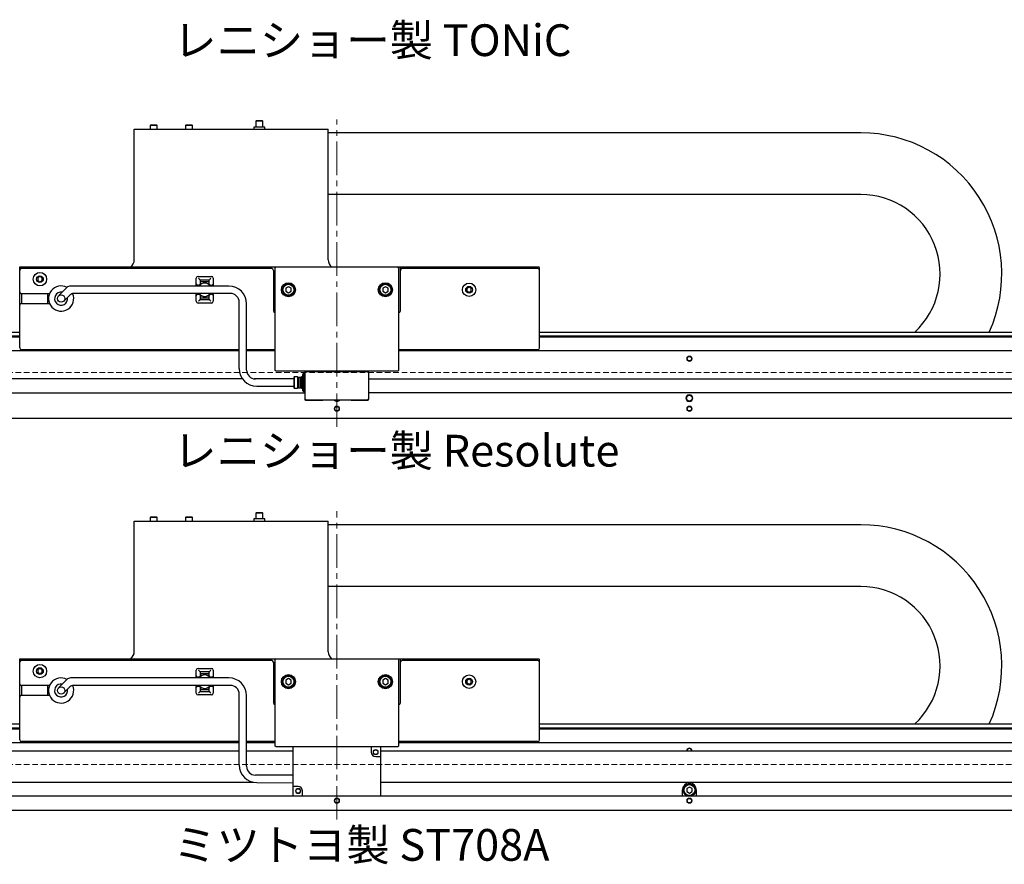
# Model space of a CAD drawing. Extents: x -522 to 1973, y -946 to 1191.
# Drawn here: x 875 to 1434, y -946 to -467 of the extents above; entities that cross this region are included whole.
import ezdxf

# ---------------------------------------------------------------- set-up
doc = ezdxf.new("R2010")
doc.units = 0
doc.header["$MEASUREMENT"] = 0
doc.linetypes.add('CENTER2', pattern=[28.575, 19.05, -3.175, 3.175, -3.175])
doc.linetypes.add('HIDDEN2', pattern=[4.7625, 3.175, -1.5875])
for name, color, linetype, lineweight in [('中心線', 7, 'CENTER2', 15), ('実線', 7, 'CONTINUOUS', 30), ('破線', 7, 'HIDDEN2', 13), ('細線', 7, 'CONTINUOUS', 15)]:
    doc.layers.add(name, color=color, linetype=linetype, lineweight=lineweight)
doc.styles.get("Standard").update_dxf_attribs({"font": 'isocp.shx', "bigfont": 'bigfont.shx'})

# ---------------------------------------------------------------- blocks, each defined once
blk = doc.blocks.new('*U35')
at = {"layer": '中心線', "color": 0}
blk.add_line((0, -29.3), (0, 145.12), dxfattribs=at)
blk = doc.blocks.new('*U36')
at = {"layer": '中心線', "color": 0}
blk.add_line((0, -29.76), (0, 145.12), dxfattribs=at)

msp = doc.modelspace()

# ---------------------------------------------------------------- linework, layer by layer
at = {"layer": '実線'}
for p, q in [((1009.42, -524.12), (1009.04, -524.5)), ((1009.04, -524.5), (1009.04, -527.79)), ((1013.04, -524.5), (1009.04, -524.5)), ((1009.42, -524.12), (1012.66, -524.12)), ((1013.04, -524.5), (1012.66, -524.12)), ((1013.04, -527.79), (1013.04, -524.5)), ((940.04, -603.09), (940.04, -529.09)), ((940.04, -529.09), (1050.04, -529.09)), ((949.42, -526.59), (949.04, -526.97)), ((949.04, -526.97), (949.04, -529.09)), ((953.04, -526.97), (949.04, -526.97)), ((949.42, -526.59), (952.66, -526.59)), ((953.04, -526.97), (952.66, -526.59)), ((953.04, -529.09), (953.04, -526.97)), ((969.42, -526.59), (969.04, -526.97)), ((969.04, -526.97), (969.04, -529.09)), ((973.04, -526.97), (969.04, -526.97)), ((969.42, -526.59), (972.66, -526.59)), ((973.04, -526.97), (972.66, -526.59)), ((973.04, -529.09), (973.04, -526.97)), ((1007.99, -527.79), (1007.99, -529.09)), ((1014.09, -527.79), (1007.99, -527.79)), ((1014.09, -529.09), (1014.09, -527.79)), ((1050.04, -603.09), (1050.04, -529.09)), ((1352.33, -531.09), (1050.04, -531.09)), ((1352.33, -566.09), (1050.04, -566.09)), ((875.04, -653.09), (875.04, -607.09)), ((875.04, -607.09), (940.04, -607.09)), ((1018.04, -608.09), (875.04, -608.09)), ((940.04, -607.09), (940.04, -608.09)), ((940.54, -607.09), (940.04, -607.59)), ((940.54, -607.09), (1169.54, -607.09)), ((1019.54, -607.09), (1020.04, -607.59)), ((1020.54, -607.09), (1020.04, -607.59)), ((1020.04, -665.84), (1020.04, -607.59)), ((1090.04, -607.59), (1089.54, -607.09)), ((1090.04, -607.59), (1090.04, -665.84)), ((1091.54, -607.09), (1091.04, -607.59)), ((1091.04, -632.09), (1091.04, -607.59)), ((1169.04, -608.09), (1092.04, -608.09)), ((1170.04, -607.59), (1169.54, -607.09)), ((1170.04, -653.09), (1170.04, -607.59)), ((886.54, -612.65), (885.29, -613.37)), ((885.29, -613.37), (885.29, -614.81)), ((887.79, -613.37), (886.54, -612.65)), ((887.79, -614.81), (887.79, -613.37)), ((975.24, -617.99), (975.24, -613.54)), ((976.24, -612.54), (983.84, -612.54)), ((976.54, -613.59), (976.69, -613.74)), ((983.39, -613.74), (983.54, -613.59)), ((984.84, -613.54), (984.84, -617.99)), ((1019.04, -609.09), (1019.04, -632.09)), ((885.29, -614.81), (886.54, -615.53)), ((886.54, -615.53), (887.79, -614.81)), ((901.8, -618.87), (897.13, -623.54)), ((993.8, -617.99), (903.92, -617.99)), ((976.24, -617.59), (976.54, -617.59)), ((982.55, -614.59), (977.53, -614.59)), ((977.54, -614.59), (977.54, -616.53)), ((982.54, -615.59), (977.54, -615.59)), ((982.54, -616.53), (982.54, -614.59)), ((983.54, -617.59), (983.84, -617.59)), ((1027.54, -618.36), (1026.04, -619.22)), ((1026.04, -619.22), (1026.04, -620.96)), ((1029.04, -619.22), (1027.54, -618.36)), ((1029.04, -620.96), (1029.04, -619.22)), ((1082.54, -618.36), (1081.04, -619.22)), ((1081.04, -619.22), (1081.04, -620.96)), ((1084.04, -619.22), (1082.54, -618.36)), ((1084.04, -620.96), (1084.04, -619.22)), ((1130.04, -618.65), (1128.79, -619.37)), ((1128.79, -619.37), (1128.79, -620.81)), ((1131.29, -619.37), (1130.04, -618.65)), ((1131.29, -620.81), (1131.29, -619.37)), ((891.95, -622.34), (876.04, -622.34)), ((876.25, -627.84), (876.25, -622.34)), ((891.04, -627.84), (891.04, -622.34)), ((891.4, -624.89), (891.04, -624.89)), ((903.52, -623.08), (900.1, -626.51)), ((994.6, -622.19), (905.65, -622.2)), ((975.24, -626.64), (975.24, -622.19)), ((976.54, -622.59), (976.24, -622.59)), ((977.53, -625.59), (982.55, -625.59)), ((977.54, -623.64), (977.54, -625.59)), ((977.54, -624.59), (982.54, -624.59)), ((982.54, -625.59), (982.54, -623.64)), ((983.84, -622.59), (983.54, -622.59)), ((984.84, -622.19), (984.84, -626.64)), ((1026.04, -620.96), (1027.54, -621.82)), ((1027.54, -621.82), (1029.04, -620.96)), ((1081.04, -620.96), (1082.54, -621.82)), ((1082.54, -621.82), (1084.04, -620.96)), ((1128.79, -620.81), (1130.04, -621.53)), ((1130.04, -621.53), (1131.29, -620.81)), ((876.04, -627.84), (891.95, -627.84)), ((891.47, -626.09), (891.04, -626.09)), ((983.84, -627.64), (976.24, -627.64)), ((976.69, -626.43), (976.54, -626.59)), ((983.54, -626.59), (983.39, -626.43)), ((999.6, -664.84), (999.6, -627.19)), ((1003.8, -665.64), (1003.8, -627.99)), ((415.04, -644.09), (875.04, -644.09)), ((415.04, -646.29), (875.04, -646.29)), ((415.04, -646.79), (875.04, -646.79)), ((1170.04, -644.09), (1695.04, -644.09)), ((1170.04, -646.29), (1695.04, -646.29)), ((1170.04, -646.79), (1695.04, -646.79)), ((415.04, -654.59), (999.6, -654.59)), ((999.6, -654.09), (876.04, -654.09)), ((1020.04, -654.09), (1003.8, -654.09)), ((1003.8, -654.59), (1020.04, -654.59)), ((1169.04, -654.09), (1090.04, -654.09)), ((1090.04, -654.59), (1695.04, -654.59)), ((1020.54, -666.34), (1020.04, -665.84)), ((1089.54, -666.34), (1020.54, -666.34)), ((1030.79, -669.49), (1030.54, -669.74)), ((1030.54, -669.74), (1030.54, -675.74)), ((1032.69, -669.49), (1030.79, -669.49)), ((1030.79, -669.49), (1030.79, -675.99)), ((1032.89, -669.69), (1032.69, -669.49)), ((1032.69, -669.49), (1032.69, -675.99)), ((1032.89, -675.79), (1032.89, -669.69)), ((1034.33, -669.84), (1033.25, -669.84)), ((1033.25, -669.84), (1033.25, -675.64)), ((1034.33, -675.64), (1034.33, -669.84)), ((1034.89, -669.49), (1034.69, -669.69)), ((1034.69, -669.69), (1034.69, -675.79)), ((1035.29, -669.49), (1034.89, -669.49)), ((1034.89, -669.49), (1034.89, -675.99)), ((1035.29, -675.99), (1035.29, -669.49)), ((1036.04, -667.74), (1035.54, -668.24)), ((1035.54, -668.24), (1035.54, -677.24)), ((1037.04, -667.74), (1036.04, -667.74)), ((1036.04, -667.74), (1036.04, -677.74)), ((1037.04, -666.79), (1037.49, -666.34)), ((1037.89, -666.44), (1037.04, -667.28)), ((1037.04, -682.39), (1037.04, -666.79)), ((1037.39, -666.44), (1072.69, -666.44)), ((1047.04, -666.44), (1047.04, -666.34)), ((1049.19, -666.34), (1049.09, -666.44)), ((1060.99, -666.44), (1060.89, -666.34)), ((1063.04, -666.34), (1063.04, -666.44)), ((1073.04, -667.28), (1072.2, -666.44)), ((1072.59, -666.34), (1072.69, -666.44)), ((1072.69, -666.44), (1073.04, -666.79)), ((1073.04, -666.79), (1073.04, -682.39)), ((1090.04, -665.84), (1089.54, -666.34)), ((1001.42, -670.59), (501.54, -670.59)), ((1030.54, -670.59), (1008.1, -670.59)), ((1030.54, -670.64), (1008.8, -670.64)), ((1009.6, -674.84), (1030.54, -674.84)), ((1030.54, -675.74), (1030.79, -675.99)), ((1030.79, -675.99), (1032.69, -675.99)), ((1032.69, -675.99), (1032.89, -675.79)), ((1033.25, -675.64), (1034.33, -675.64)), ((1034.69, -675.79), (1034.89, -675.99)), ((1034.89, -675.99), (1035.29, -675.99)), ((1073.04, -670.59), (1608.54, -670.59)), ((501.54, -678.59), (1037.04, -678.59)), ((1035.54, -677.24), (1036.04, -677.74)), ((1036.04, -677.74), (1037.04, -677.74)), ((1586.54, -678.59), (1073.04, -678.59)), ((1037.04, -681.89), (1037.89, -682.74)), ((1037.49, -682.84), (1037.04, -682.39)), ((1072.69, -682.74), (1037.39, -682.74)), ((1047.04, -682.84), (1037.49, -682.84)), ((1047.04, -682.84), (1047.04, -682.74)), ((1063.04, -682.74), (1063.04, -682.84)), ((1072.59, -682.84), (1063.04, -682.84)), ((1072.2, -682.74), (1073.04, -681.89)), ((1072.69, -682.74), (1072.59, -682.84)), ((1073.04, -682.39), (1072.69, -682.74)), ((1695.04, -693.09), (415.04, -693.09)), ((1009.42, -746.39), (1009.04, -746.77)), ((1009.04, -746.77), (1009.04, -750.06)), ((1013.04, -746.77), (1009.04, -746.77)), ((1009.42, -746.39), (1012.66, -746.39)), ((1013.04, -746.77), (1012.66, -746.39)), ((1013.04, -750.06), (1013.04, -746.77)), ((940.04, -825.36), (940.04, -751.36)), ((940.04, -751.36), (1050.04, -751.36)), ((949.42, -748.86), (949.04, -749.24)), ((949.04, -749.24), (949.04, -751.36)), ((953.04, -749.24), (949.04, -749.24)), ((949.42, -748.86), (952.66, -748.86)), ((953.04, -749.24), (952.66, -748.86)), ((953.04, -751.36), (953.04, -749.24)), ((969.42, -748.86), (969.04, -749.24)), ((969.04, -749.24), (969.04, -751.36)), ((973.04, -749.24), (969.04, -749.24)), ((969.42, -748.86), (972.66, -748.86)), ((973.04, -749.24), (972.66, -748.86)), ((973.04, -751.36), (973.04, -749.24)), ((1007.99, -750.06), (1007.99, -751.36)), ((1014.09, -750.06), (1007.99, -750.06)), ((1014.09, -751.36), (1014.09, -750.06)), ((1050.04, -825.36), (1050.04, -751.36)), ((1352.33, -753.36), (1050.04, -753.36)), ((1352.33, -788.36), (1050.04, -788.36)), ((875.04, -875.36), (875.04, -829.36)), ((875.04, -829.36), (940.04, -829.36)), ((1018.04, -830.36), (875.04, -830.36)), ((940.04, -829.36), (940.04, -830.36)), ((940.54, -829.36), (940.04, -829.86)), ((940.54, -829.36), (1169.54, -829.36)), ((1019.04, -831.36), (1019.04, -854.36)), ((1019.54, -829.36), (1020.04, -829.86)), ((1020.54, -829.36), (1020.04, -829.86)), ((1020.04, -878.86), (1020.04, -829.86)), ((1090.04, -829.86), (1089.54, -829.36)), ((1090.04, -829.86), (1090.04, -878.86)), ((1091.54, -829.36), (1091.04, -829.86)), ((1091.04, -854.36), (1091.04, -829.86)), ((1169.04, -830.36), (1092.04, -830.36)), ((1170.04, -829.86), (1169.54, -829.36)), ((1170.04, -875.36), (1170.04, -829.86)), ((886.54, -834.92), (885.29, -835.64)), ((885.29, -835.64), (885.29, -837.08)), ((885.29, -837.08), (886.54, -837.81)), ((887.79, -835.64), (886.54, -834.92)), ((886.54, -837.81), (887.79, -837.08)), ((887.79, -837.08), (887.79, -835.64)), ((975.24, -840.26), (975.24, -835.81)), ((976.24, -834.81), (983.84, -834.81)), ((976.54, -835.86), (976.69, -836.02)), ((982.55, -836.86), (977.53, -836.86)), ((977.54, -836.86), (977.54, -838.81)), ((982.54, -837.86), (977.54, -837.86)), ((982.54, -838.81), (982.54, -836.86)), ((983.39, -836.02), (983.54, -835.86)), ((984.84, -835.81), (984.84, -840.26)), ((901.8, -841.14), (897.13, -845.81)), ((993.8, -840.26), (903.92, -840.26)), ((976.24, -839.86), (976.54, -839.86)), ((983.54, -839.86), (983.84, -839.86)), ((1027.54, -840.63), (1026.04, -841.5)), ((1026.04, -841.5), (1026.04, -843.23)), ((1026.04, -843.23), (1027.54, -844.09)), ((1029.04, -841.5), (1027.54, -840.63)), ((1027.54, -844.09), (1029.04, -843.23)), ((1029.04, -843.23), (1029.04, -841.5)), ((1082.54, -840.63), (1081.04, -841.5)), ((1081.04, -841.5), (1081.04, -843.23)), ((1081.04, -843.23), (1082.54, -844.09)), ((1084.04, -841.5), (1082.54, -840.63)), ((1082.54, -844.09), (1084.04, -843.23)), ((1084.04, -843.23), (1084.04, -841.5)), ((1130.04, -840.92), (1128.79, -841.64)), ((1128.79, -841.64), (1128.79, -843.08)), ((1128.79, -843.08), (1130.04, -843.81)), ((1131.29, -841.64), (1130.04, -840.92)), ((1130.04, -843.81), (1131.29, -843.08)), ((1131.29, -843.08), (1131.29, -841.64)), ((891.95, -844.61), (876.04, -844.61)), ((876.25, -850.11), (876.25, -844.61)), ((891.04, -850.11), (891.04, -844.61)), ((891.4, -847.16), (891.04, -847.16)), ((891.47, -848.36), (891.04, -848.36)), ((903.52, -845.35), (900.1, -848.78)), ((994.6, -844.46), (905.65, -844.47)), ((975.24, -848.91), (975.24, -844.46)), ((976.54, -844.86), (976.24, -844.86)), ((976.69, -848.71), (976.54, -848.86)), ((977.53, -847.86), (982.55, -847.86)), ((977.54, -845.92), (977.54, -847.86)), ((977.54, -846.86), (982.54, -846.86)), ((982.54, -847.86), (982.54, -845.92)), ((983.54, -848.86), (983.39, -848.71)), ((983.84, -844.86), (983.54, -844.86)), ((984.84, -844.46), (984.84, -848.91)), ((876.04, -850.11), (891.95, -850.11)), ((983.84, -849.91), (976.24, -849.91)), ((999.6, -889.57), (999.6, -849.46)), ((1003.8, -890.37), (1003.8, -850.26)), ((415.04, -866.36), (875.04, -866.36)), ((415.04, -868.56), (875.04, -868.56)), ((415.04, -869.06), (875.04, -869.06)), ((1170.04, -866.36), (1695.04, -866.36)), ((1170.04, -868.56), (1695.04, -868.56)), ((1170.04, -869.06), (1695.04, -869.06)), ((415.04, -876.86), (999.6, -876.86)), ((999.6, -876.36), (876.04, -876.36)), ((1020.04, -876.36), (1003.8, -876.36)), ((1003.8, -876.86), (1020.04, -876.86)), ((1169.04, -876.36), (1090.04, -876.36)), ((1090.04, -876.86), (1695.04, -876.86)), ((999.6, -881.76), (465.04, -881.76)), ((1030.04, -881.76), (1003.8, -881.76)), ((1020.54, -879.36), (1020.04, -878.86)), ((1089.54, -879.36), (1020.54, -879.36)), ((1030.04, -879.36), (1030.04, -907.36)), ((1074.54, -879.36), (1074.54, -882.36)), ((1080.04, -907.36), (1080.04, -879.36)), ((1645.04, -881.76), (1080.04, -881.76)), ((1089.54, -879.36), (1090.04, -878.86)), ((1077.04, -884.86), (1080.04, -884.86)), ((475.16, -899.37), (1007.65, -899.37)), ((1030.04, -895.37), (1008.8, -895.37)), ((1080.04, -899.37), (1634.92, -899.37)), ((1009.6, -899.57), (1030.04, -899.66)), ((1033.04, -901.86), (1030.04, -901.86)), ((1035.54, -907.36), (1035.54, -904.36)), ((1251.04, -903.86), (1251.04, -907.36)), ((1255.04, -902.13), (1253.54, -903)), ((1253.54, -903), (1253.54, -904.73)), ((1253.54, -904.73), (1255.04, -905.59)), ((1256.54, -903), (1255.04, -902.13)), ((1255.04, -905.59), (1256.54, -904.73)), ((1256.54, -904.73), (1256.54, -903)), ((1259.04, -907.36), (1259.04, -903.86)), ((1645.04, -907.36), (465.04, -907.36)), ((1695.04, -915.36), (415.04, -915.36))]:
    msp.add_line(p, q, dxfattribs=at)
at = {"layer": '実線', "flags": 128}
msp.add_lwpolyline([(1256.25, -881.76), (1256.26, -881.75), (1256.29, -881.46)], dxfattribs=at)
at = {"layer": '実線'}
for centre, radius in [((886.54, -614.09), 3.8), ((886.54, -614.09), 1.9), ((1027.54, -620.09), 4), ((1027.54, -620.09), 3.5), ((1027.54, -620.09), 3.1), ((1082.54, -620.09), 4), ((1082.54, -620.09), 3.5), ((1082.54, -620.09), 3.1), ((1130.04, -620.09), 3.8), ((1130.04, -620.09), 1.9), ((898.54, -625.09), 2.1), ((1255.04, -659.19), 1.25), ((1255.04, -681.59), 1.65), ((1055.04, -687.59), 1.25), ((1255.04, -687.59), 1.25), ((886.54, -836.36), 3.8), ((886.54, -836.36), 1.9), ((1027.54, -842.36), 4), ((1027.54, -842.36), 3.5), ((1027.54, -842.36), 3.1), ((1082.54, -842.36), 4), ((1082.54, -842.36), 3.5), ((1082.54, -842.36), 3.1), ((1130.04, -842.36), 3.8), ((1130.04, -842.36), 1.9), ((898.54, -847.36), 2.1), ((1077.04, -882.36), 1.25), ((1033.04, -904.36), 1.25), ((1255.04, -903.86), 3.5), ((1255.04, -903.86), 3.1), ((1055.04, -909.86), 1.25), ((1255.04, -909.86), 1.25)]:
    msp.add_circle(centre, radius, dxfattribs=at)
for centre, radius, start, end in [((1352.33, -611.09), 80, 335.638, 90), ((1352.33, -611.09), 45, 312.8334, 90), ((935.04, -603.09), 5, 306.8699, 0), ((1055.04, -603.09), 5, 180, 233.1301), ((876.04, -609.09), 1, 90, 180), ((1018.04, -609.09), 1, 0, 90), ((1092.04, -609.09), 1, 90, 180), ((1169.04, -609.09), 1, 0, 90), ((976.24, -613.54), 1, 90, 180), ((983.84, -613.54), 1, 0, 90), ((898.54, -625.09), 7.14, 62.0628, 23.4198), ((903.92, -620.99), 3, 90, 135), ((980.04, -620.09), 3.9, 32.579, 147.421), ((980.04, -620.09), 3.8, 33.5477, 146.4523), ((993.8, -627.99), 10, 0, 90), ((876.04, -621.34), 1, 180, 270), ((898.54, -625.09), 3.7, 79.5361, 10.3745), ((905.65, -625.2), 3, 90.0068, 135), ((980.04, -620.09), 3.9, 212.6161, 327.3976), ((980.04, -620.09), 3.8, 213.586, 326.4277), ((994.6, -627.19), 5, 0, 90), ((876.04, -628.84), 1, 90, 180), ((976.24, -626.64), 1, 180, 270), ((983.84, -626.64), 1, 270, 0), ((1020.04, -632.09), 1, 180, 270), ((1090.04, -632.09), 1, 270, 0), ((876.04, -653.09), 1, 180, 270), ((1169.04, -653.09), 1, 270, 0), ((1009.6, -664.84), 10, 180, 270), ((1008.8, -665.64), 5, 180, 270), ((1033.25, -669.34), 0.5, 225, 270), ((1034.33, -669.34), 0.5, 270, 315), ((1035.29, -669.24), 0.25, 270, 0), ((1033.25, -676.14), 0.5, 90, 135), ((1034.33, -676.14), 0.5, 45, 90), ((1035.29, -676.24), 0.25, 0, 90), ((1055.04, -681.59), 1.65, 224.0433, 315.9567), ((1352.33, -833.36), 80, 335.638, 90), ((1352.33, -833.36), 45, 312.8334, 90), ((935.04, -825.36), 5, 306.8699, 0), ((1055.04, -825.36), 5, 180, 233.1301), ((876.04, -831.36), 1, 90, 180), ((1018.04, -831.36), 1, 0, 90), ((1092.04, -831.36), 1, 90, 180), ((1169.04, -831.36), 1, 0, 90), ((976.24, -835.81), 1, 90, 180), ((983.84, -835.81), 1, 0, 90), ((876.04, -843.61), 1, 180, 270), ((898.54, -847.37), 7.14, 62.1022, 23.4744), ((903.92, -843.26), 3, 90, 135), ((980.04, -842.36), 3.9, 32.579, 147.421), ((980.04, -842.36), 3.8, 33.5477, 146.4523), ((993.8, -850.26), 10, 0, 90), ((898.54, -847.37), 3.7, 79.6193, 10.4577), ((905.65, -847.47), 3, 90.0068, 135), ((976.24, -848.91), 1, 180, 270), ((980.04, -842.36), 3.9, 212.6161, 327.3976), ((980.04, -842.36), 3.8, 213.586, 326.4277), ((983.84, -848.91), 1, 270, 0), ((994.6, -849.46), 5, 0, 90), ((876.04, -851.11), 1, 90, 180), ((1020.04, -854.36), 1, 180, 270), ((1090.04, -854.36), 1, 270, 0), ((876.04, -875.36), 1, 180, 270), ((1169.04, -875.36), 1, 270, 0), ((1077.04, -882.36), 2.5, 180, 270), ((1255.04, -881.46), 1.25, 0, 193.8865), ((1009.6, -889.57), 10, 180, 270), ((1008.8, -890.37), 5, 180, 270), ((1033.04, -904.36), 2.5, 0, 90), ((1255.04, -903.86), 4, 0, 180)]:
    msp.add_arc(centre, radius, start, end, dxfattribs=at)
for points, knots in [([(976.69, -613.74), (976.72, -613.77), (976.77, -613.82), (976.85, -613.91), (976.92, -613.99), (977, -614.07), (977.07, -614.15), (977.14, -614.23), (977.21, -614.31), (977.27, -614.37), (977.32, -614.42), (977.37, -614.46), (977.41, -614.5), (977.44, -614.53), (977.47, -614.55), (977.49, -614.57), (977.51, -614.58), (977.52, -614.59), (977.53, -614.59), (977.53, -614.59)], [0, 0, 0, 0, 0.067419, 0.135176, 0.203904, 0.272977, 0.345927, 0.419362, 0.494481, 0.570267, 0.621914, 0.673841, 0.726743, 0.78003, 0.821778, 0.863767, 0.906586, 0.949728, 1, 1, 1, 1]), ([(982.55, -614.59), (982.55, -614.59), (982.57, -614.58), (982.63, -614.54), (982.72, -614.45), (982.85, -614.33), (982.98, -614.19), (983.13, -614.02), (983.27, -613.86), (983.36, -613.77), (983.39, -613.74)], [0, 0, 0, 0, 0.088217, 0.179556, 0.3572, 0.483206, 0.612838, 0.769191, 0.930061, 1, 1, 1, 1]), ([(976.24, -617.59), (976.13, -617.58), (975.91, -617.56), (975.62, -617.39), (975.4, -617.14), (975.26, -616.84), (975.25, -616.63), (975.24, -616.53)], [0, 0, 0, 0, 0.202267, 0.404437, 0.609398, 0.821899, 1, 1, 1, 1]), ([(977.54, -616.53), (977.54, -616.57), (977.54, -616.63), (977.53, -616.72), (977.51, -616.81), (977.48, -616.9), (977.45, -616.99), (977.41, -617.07), (977.36, -617.15), (977.3, -617.23), (977.24, -617.29), (977.18, -617.35), (977.1, -617.41), (977.01, -617.47), (976.9, -617.52), (976.8, -617.56), (976.71, -617.58), (976.63, -617.59), (976.57, -617.59), (976.54, -617.59)], [0, 0, 0, 0, 0.056866, 0.114104, 0.172545, 0.231415, 0.288287, 0.34558, 0.404243, 0.463398, 0.517535, 0.572079, 0.627935, 0.684257, 0.787861, 0.840497, 0.893956, 0.946768, 1, 1, 1, 1]), ([(983.54, -617.59), (983.43, -617.58), (983.21, -617.56), (982.92, -617.39), (982.7, -617.14), (982.56, -616.84), (982.55, -616.63), (982.54, -616.53)], [0, 0, 0, 0, 0.202267, 0.404437, 0.609398, 0.821899, 1, 1, 1, 1]), ([(984.84, -616.53), (984.84, -616.6), (984.83, -616.72), (984.78, -616.9), (984.71, -617.07), (984.61, -617.23), (984.48, -617.36), (984.33, -617.46), (984.18, -617.53), (984.01, -617.58), (983.9, -617.59), (983.84, -617.59)], [0, 0, 0, 0, 0.1141088, 0.231412, 0.3455694, 0.4633658, 0.5720377, 0.6841952, 0.7874871, 0.8939706, 1, 1, 1, 1]), ([(975.24, -623.64), (975.24, -623.58), (975.25, -623.46), (975.3, -623.28), (975.37, -623.1), (975.48, -622.95), (975.6, -622.82), (975.75, -622.72), (975.9, -622.64), (976.07, -622.6), (976.18, -622.59), (976.24, -622.59)], [0, 0, 0, 0, 0.114109, 0.231412, 0.345569, 0.463366, 0.572038, 0.684195, 0.787487, 0.893971, 1, 1, 1, 1]), ([(976.54, -622.59), (976.57, -622.59), (976.62, -622.59), (976.7, -622.6), (976.78, -622.62), (976.86, -622.64), (976.96, -622.68), (977.06, -622.74), (977.15, -622.8), (977.21, -622.85), (977.27, -622.91), (977.32, -622.98), (977.37, -623.05), (977.41, -623.12), (977.45, -623.2), (977.48, -623.28), (977.51, -623.38), (977.54, -623.5), (977.54, -623.6), (977.54, -623.64)], [0, 0, 0, 0, 0.049696, 0.0997423, 0.1508904, 0.2024173, 0.2521124, 0.3531576, 0.4046149, 0.455023, 0.5057647, 0.5575356, 0.6096525, 0.6619317, 0.7145494, 0.768205, 0.8222067, 0.9103769, 1, 1, 1, 1]), ([(977.53, -625.59), (977.53, -625.59), (977.52, -625.59), (977.51, -625.6), (977.49, -625.61), (977.46, -625.63), (977.44, -625.65), (977.41, -625.68), (977.38, -625.71), (977.34, -625.75), (977.29, -625.79), (977.23, -625.85), (977.17, -625.92), (977.11, -625.99), (977.03, -626.07), (976.95, -626.16), (976.86, -626.25), (976.78, -626.35), (976.72, -626.41), (976.69, -626.43)], [0, 0, 0, 0, 0.043902, 0.088204, 0.133678, 0.179515, 0.2234, 0.267544, 0.312422, 0.357523, 0.420265, 0.483486, 0.548066, 0.613054, 0.690912, 0.769351, 0.849482, 0.93015, 1, 1, 1, 1]), ([(982.54, -623.64), (982.54, -623.58), (982.55, -623.46), (982.6, -623.28), (982.67, -623.1), (982.78, -622.95), (982.9, -622.82), (983.05, -622.72), (983.2, -622.64), (983.37, -622.6), (983.48, -622.59), (983.54, -622.59)], [0, 0, 0, 0, 0.1141088, 0.231412, 0.3455694, 0.4633658, 0.5720377, 0.6841952, 0.7874871, 0.8939706, 1, 1, 1, 1]), ([(983.39, -626.43), (983.34, -626.38), (983.23, -626.27), (983.08, -626.11), (982.94, -625.94), (982.81, -625.81), (982.71, -625.72), (982.62, -625.63), (982.57, -625.59), (982.55, -625.59), (982.55, -625.59)], [0, 0, 0, 0, 0.135276, 0.273175, 0.419634, 0.570572, 0.674213, 0.780446, 0.94966, 1, 1, 1, 1]), ([(983.84, -622.59), (983.95, -622.6), (984.17, -622.62), (984.46, -622.79), (984.68, -623.04), (984.82, -623.34), (984.83, -623.55), (984.84, -623.64)], [0, 0, 0, 0, 0.202267, 0.404437, 0.609398, 0.821899, 1, 1, 1, 1]), ([(976.69, -836.02), (976.72, -836.04), (976.77, -836.1), (976.85, -836.18), (976.92, -836.26), (977, -836.34), (977.07, -836.42), (977.14, -836.5), (977.21, -836.58), (977.27, -836.64), (977.32, -836.69), (977.37, -836.73), (977.41, -836.77), (977.44, -836.8), (977.47, -836.82), (977.49, -836.84), (977.51, -836.85), (977.52, -836.86), (977.53, -836.86), (977.53, -836.86)], [0, 0, 0, 0, 0.067419, 0.135176, 0.203904, 0.272977, 0.345927, 0.419362, 0.494481, 0.570267, 0.621914, 0.673841, 0.726743, 0.78003, 0.821778, 0.863767, 0.906586, 0.949728, 1, 1, 1, 1]), ([(982.55, -836.86), (982.55, -836.86), (982.57, -836.86), (982.63, -836.81), (982.72, -836.73), (982.85, -836.6), (982.98, -836.46), (983.13, -836.29), (983.27, -836.14), (983.36, -836.04), (983.39, -836.02)], [0, 0, 0, 0, 0.088217, 0.179556, 0.3572, 0.483206, 0.612838, 0.769191, 0.930061, 1, 1, 1, 1]), ([(976.24, -839.86), (976.13, -839.85), (975.91, -839.83), (975.62, -839.66), (975.4, -839.41), (975.26, -839.11), (975.25, -838.9), (975.24, -838.81)], [0, 0, 0, 0, 0.202267, 0.404437, 0.609398, 0.821899, 1, 1, 1, 1]), ([(977.54, -838.81), (977.54, -838.84), (977.54, -838.9), (977.53, -838.99), (977.51, -839.08), (977.48, -839.17), (977.45, -839.26), (977.41, -839.34), (977.36, -839.43), (977.3, -839.5), (977.24, -839.57), (977.18, -839.63), (977.1, -839.68), (977.01, -839.75), (976.9, -839.79), (976.8, -839.83), (976.71, -839.85), (976.63, -839.86), (976.57, -839.86), (976.54, -839.86)], [0, 0, 0, 0, 0.056866, 0.114104, 0.172545, 0.231415, 0.288287, 0.34558, 0.404243, 0.463398, 0.517535, 0.572079, 0.627935, 0.684257, 0.787861, 0.840497, 0.893956, 0.946768, 1, 1, 1, 1]), ([(983.54, -839.86), (983.43, -839.85), (983.21, -839.83), (982.92, -839.66), (982.7, -839.41), (982.56, -839.11), (982.55, -838.9), (982.54, -838.81)], [0, 0, 0, 0, 0.202267, 0.404437, 0.609398, 0.821899, 1, 1, 1, 1]), ([(984.84, -838.81), (984.84, -838.87), (984.83, -838.99), (984.78, -839.18), (984.71, -839.35), (984.61, -839.5), (984.48, -839.63), (984.33, -839.73), (984.18, -839.81), (984.01, -839.85), (983.9, -839.86), (983.84, -839.86)], [0, 0, 0, 0, 0.1141088, 0.231412, 0.3455694, 0.4633658, 0.5720377, 0.6841952, 0.7874871, 0.8939706, 1, 1, 1, 1]), ([(975.24, -845.92), (975.24, -845.86), (975.25, -845.73), (975.3, -845.55), (975.37, -845.38), (975.48, -845.22), (975.6, -845.09), (975.75, -844.99), (975.9, -844.92), (976.07, -844.87), (976.18, -844.87), (976.24, -844.86)], [0, 0, 0, 0, 0.114109, 0.231412, 0.345569, 0.463366, 0.572038, 0.684195, 0.787487, 0.893971, 1, 1, 1, 1]), ([(976.54, -844.86), (976.57, -844.86), (976.62, -844.86), (976.7, -844.88), (976.78, -844.89), (976.86, -844.92), (976.96, -844.96), (977.06, -845.01), (977.15, -845.07), (977.21, -845.13), (977.27, -845.19), (977.32, -845.25), (977.37, -845.32), (977.41, -845.39), (977.45, -845.47), (977.48, -845.55), (977.51, -845.65), (977.54, -845.77), (977.54, -845.87), (977.54, -845.92)], [0, 0, 0, 0, 0.049696, 0.0997423, 0.1508904, 0.2024173, 0.2521124, 0.3531576, 0.4046149, 0.455023, 0.5057647, 0.5575356, 0.6096525, 0.6619317, 0.7145494, 0.768205, 0.8222067, 0.9103769, 1, 1, 1, 1]), ([(977.53, -847.86), (977.53, -847.86), (977.52, -847.86), (977.51, -847.87), (977.49, -847.89), (977.46, -847.9), (977.44, -847.93), (977.41, -847.95), (977.38, -847.98), (977.34, -848.02), (977.29, -848.07), (977.23, -848.13), (977.17, -848.19), (977.11, -848.26), (977.03, -848.34), (976.95, -848.43), (976.86, -848.53), (976.78, -848.62), (976.72, -848.68), (976.69, -848.71)], [0, 0, 0, 0, 0.043902, 0.088204, 0.133678, 0.179515, 0.2234, 0.267544, 0.312422, 0.357523, 0.420265, 0.483486, 0.548066, 0.613054, 0.690912, 0.769351, 0.849482, 0.93015, 1, 1, 1, 1]), ([(982.54, -845.92), (982.54, -845.86), (982.55, -845.73), (982.6, -845.55), (982.67, -845.38), (982.78, -845.22), (982.9, -845.09), (983.05, -844.99), (983.2, -844.92), (983.37, -844.87), (983.48, -844.87), (983.54, -844.86)], [0, 0, 0, 0, 0.1141088, 0.231412, 0.3455694, 0.4633658, 0.5720377, 0.6841952, 0.7874871, 0.8939706, 1, 1, 1, 1]), ([(983.39, -848.71), (983.34, -848.65), (983.23, -848.54), (983.08, -848.38), (982.94, -848.22), (982.81, -848.09), (982.71, -847.99), (982.62, -847.91), (982.57, -847.87), (982.55, -847.86), (982.55, -847.86)], [0, 0, 0, 0, 0.135276, 0.273175, 0.419634, 0.570572, 0.674213, 0.780446, 0.94966, 1, 1, 1, 1]), ([(983.84, -844.86), (983.95, -844.87), (984.17, -844.89), (984.46, -845.06), (984.68, -845.31), (984.82, -845.61), (984.83, -845.82), (984.84, -845.92)], [0, 0, 0, 0, 0.202267, 0.404437, 0.609398, 0.821899, 1, 1, 1, 1])]:
    msp.add_open_spline(points, degree=3, knots=knots, dxfattribs=at)
at = {"layer": '破線'}
for p, q in [((1695.04, -667.09), (415.04, -667.09)), ((1695.04, -889.36), (415.04, -889.36))]:
    msp.add_line(p, q, dxfattribs=at)
at = {"layer": '細線'}
for centre, radius in [((1255.04, -659.19), 1.5), ((1255.04, -681.59), 2), ((1055.04, -687.59), 1.5), ((1255.04, -687.59), 1.5), ((1077.04, -882.36), 1.5), ((1033.04, -904.36), 1.5), ((1055.04, -909.86), 1.5), ((1255.04, -909.86), 1.5)]:
    msp.add_circle(centre, radius, dxfattribs=at)
for centre, radius, start, end in [((1055.04, -681.59), 2, 215.0996, 324.9004), ((1255.04, -881.46), 1.5, 348.463, 191.537)]:
    msp.add_arc(centre, radius, start, end, dxfattribs=at)

# ---------------------------------------------------------------- block references
at = {"layer": '中心線'}
for name, p in [('*U35', (1055.04, -668.59)), ('*U36', (1055.04, -890.86))]:
    msp.add_blockref(name, p, dxfattribs=at)

# ---------------------------------------------------------------- texts
at = {"layer": '細線', "char_height": 18, "attachment_point": 1}
for s, insert, width in [('レニショー製 TONiC', (962.2, -469.56), 303.6332), ('レニショー製 Resolute', (962.2, -702.36), 315.1137), ('ミツトヨ製 ST708A', (962.2, -925.93), 266.1689)]:
    msp.add_mtext(s, dxfattribs=dict(at, insert=insert, width=width))

doc.saveas('drawing.dxf')
